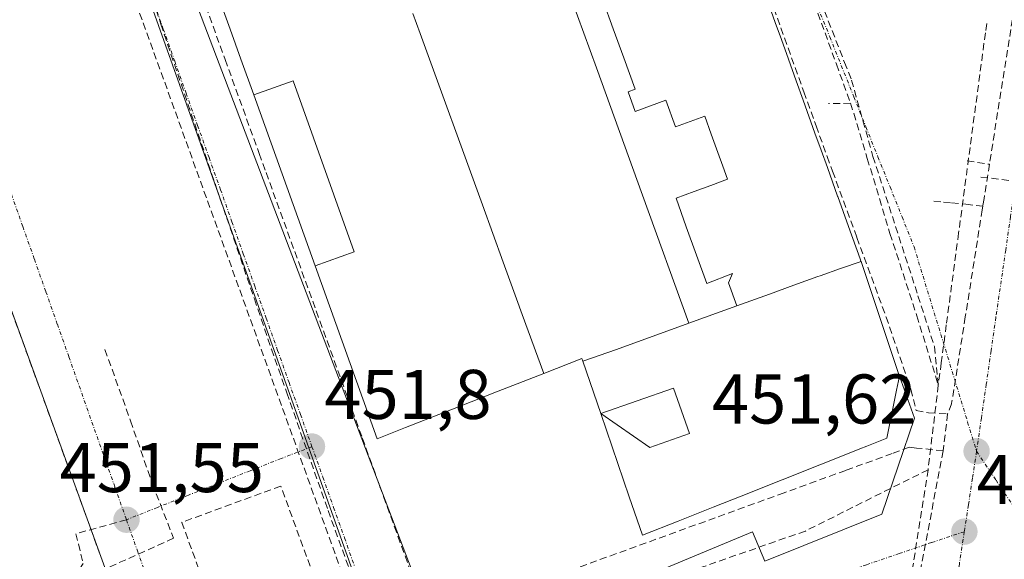
# Model space of a CAD drawing. Units: metres. Extents: x 610699 to 614156, y 4738574 to 4740945.
# Drawn here: x 610771 to 610911, y 4740703 to 4740780 of the extents above; entities that cross this region are included whole.
import ezdxf
from ezdxf.enums import TextEntityAlignment as Align

# ---------------------------------------------------------------- set-up
doc = ezdxf.new("R2010")
doc.units = ezdxf.units.M
doc.header["$MEASUREMENT"] = 0
doc.linetypes.add('TRAZO_Y_PUNTO', pattern=[1, 0.5, -0.25, 0, -0.25])
doc.linetypes.add('TRAZOSX2', pattern=[1.5, 1, -0.5])
for name, color, linetype, lineweight in [('Carátula', 7, 'Continuous', 5), ('Conducción de agua lineal', 5, 'TRAZOSX2', 0), ('Edificación', 1, 'Continuous', 13), ('Edificación Cxs', 1, 'Continuous', 13), ('Elemento construido', 1, 'Continuous', 0), ('Núcleo urbano CxS', 19, 'Continuous', 0), ('Obra de contención lineal', 1, 'TRAZOSX2', 13), ('Parque-jardín', 135, 'TRAZOSX2', 0), ('Parque-jardín CxS', 135, 'Continuous', 0), ('Punto de cota en terreno', 7, 'Continuous', 0), ('Rótulo de punto de cota en terreno', 19, 'Continuous', 0), ('Senda', 19, 'TRAZOSX2', 0), ('Vegetación y arbolados urbanos CxS', 144, 'Continuous', 0), ('Vía urbana eje', 5, 'TRAZO_Y_PUNTO', 0)]:
    doc.layers.add(name, color=color, linetype=linetype, lineweight=lineweight)
doc.styles.add('Arial', font='txt', dxfattribs={"height": 0.2})

# ---------------------------------------------------------------- blocks, each defined once
blk = doc.blocks.new('5PATER')
at = {"layer": 'Carátula', "linetype": 'Continuous', "lineweight": 5}
h = blk.add_hatch(color=250, dxfattribs=at)
edge = h.paths.add_edge_path()
edge.add_ellipse((0, 0.01), major_axis=(-1.33, -1.34), ratio=0.999422, start_angle=0, end_angle=360)
blk = doc.blocks.new('*U288')
at = {"layer": 'Edificación', "color": 1, "linetype": 'Continuous', "lineweight": 13}
for points in [[(610827.3301, 4740889.6501, 452.0881), (610827.4101, 4740889.4301, 452.0954), (610828.9201, 4740889.6801, 452.1189), (610828.9575, 4740889.6865, 452.1195)], [(610835.2112, 4740889.7886, 452.1766), (610837.2901, 4740888.4701, 452.1962), (610838.6561, 4740884.6301, 452.182), (610840.0221, 4740880.7901, 452.1761), (610841.3881, 4740876.9501, 452.1855), (610842.7541, 4740873.1101, 452.2216), (610844.1201, 4740869.2701, 452.2369), (610846.0701, 4740869.7301, 452.2395), (610847.6385, 4740865.3599, 452.2431), (610849.2069, 4740860.9899, 452.244), (610850.7753, 4740856.6199, 452.2431), (610852.3437, 4740852.2497, 452.2339), (610853.9123, 4740847.8797, 452.2141), (610855.4807, 4740843.5095, 452.1797), (610856.4603, 4740840.7799, 452.1559), (610857.4401, 4740838.0501, 452.1427), (610857.7111, 4740837.2939, 452.1408), (610858.6513, 4740834.6719, 452.1308), (610859.5915, 4740832.0499, 452.1216), (610859.5955, 4740832.0387, 452.1216), (610860.5239, 4740829.4495, 452.1156), (610861.4523, 4740826.8603, 452.1005), (610862.3803, 4740824.2725, 452.08), (610863.3379, 4740821.6019, 452.0604), (610864.2953, 4740818.9313, 452.0423), (610865.6035, 4740815.2829, 452.0124), (610866.7557, 4740812.0699, 451.9903), (610867.9077, 4740808.8567, 451.9793), (610867.9215, 4740808.8181, 451.9791), (610869.4277, 4740804.6175, 451.9365), (610869.4429, 4740804.5751, 451.9359), (610869.7101, 4740803.8301, 451.9244), (610870.7667, 4740800.8841, 451.9162), (610871.8233, 4740797.9381, 451.921), (610873.0711, 4740794.4589, 451.9162), (610874.5567, 4740790.3171, 451.9128), (610876.0421, 4740786.1753, 451.902), (610877.5275, 4740782.0335, 451.8846), (610877.5285, 4740782.0307, 451.8846), (610878.3935, 4740779.6195, 451.8694), (610879.2583, 4740777.2081, 451.8451), (610879.2727, 4740777.1677, 451.8445), (610880.2651, 4740774.4007, 451.8025), (610881.3877, 4740771.2709, 451.7814), (610882.3741, 4740768.5207, 451.7927), (610882.3765, 4740768.5141, 451.7928), (610884.0507, 4740763.8459, 451.7791), (610884.9335, 4740761.3847, 451.7728), (610885.8163, 4740758.9233, 451.7632), (610885.8209, 4740758.9107, 451.7631), (610887.2811, 4740754.8393, 451.7497), (610887.2991, 4740754.7893, 451.7495), (610888.8269, 4740750.5291, 451.7236), (610890.4801, 4740745.9201, 451.7135), (610890.6051, 4740745.5471, 451.7146), (610890.6219, 4740745.4967, 451.7147)]]:
    blk.add_polyline3d(points, dxfattribs=at)

msp = doc.modelspace()

# ---------------------------------------------------------------- linework, layer by layer
at = {"layer": 'Conducción de agua lineal', "color": 5, "linetype": 'TRAZOSX2', "lineweight": 0}
for points in [[(610761.4076, 4740880.6463, 451.68101), (610762.3375, 4740878.0803, 451.66605), (610772.5208, 4740849.9791, 451.57509), (610777.1555, 4740837.189, 451.59652), (610779.1973, 4740831.555, 451.60322), (610791.4764, 4740797.6708, 451.68596), (610795.6552, 4740786.1387, 451.71429), (610799.9329, 4740774.3327, 451.73612), (610804.8005, 4740760.9006, 451.75353), (610805.7784, 4740758.2026, 451.77019), (610814.4708, 4740734.2154, 451.7978), (610819.4955, 4740720.3484, 451.82774), (610821.8853, 4740713.7553, 451.84929), (610822.0193, 4740713.3843, 451.84864), (610828.9968, 4740694.1292, 451.84265)], [(610756.5481, 4740861.8194, 451.62176), (610759.157, 4740860.0733, 451.6219), (610762.7658, 4740850.0763, 451.576), (610838.2135, 4740641.2981, 451.80078), (610837.5164, 4740639.8121, 451.81163), (610790.668, 4740623.5598, 451.89967), (610788.688, 4740622.8728, 451.94028), (610786.439, 4740621.0579, 451.96907)], [(610875.4086, 4740809.3188, 451.97447), (610879.8207, 4740796.6311, 451.91933), (610884.0432, 4740784.4889, 451.8681), (610884.312, 4740784.0364, 451.86435), (610888.2794, 4740773.9092, 451.83237), (610889.2687, 4740771.3839, 451.80749)], [(610916.6588, 4740808.2362, 451.95335), (610908.9344, 4740759.3789, 451.79452)], [(610782.962, 4740804.3641, 451.6094), (610790.759, 4740779.3628, 451.67972)], [(610881.9721, 4740787.7647, 451.90894), (610883.4301, 4740783.7623, 451.87133), (610887.107, 4740773.6691, 451.85132), (610889.1381, 4740768.0935, 451.79702)], [(610878.1832, 4740781.6528, 451.88101), (610882.4779, 4740769.7038, 451.79289), (610884.2128, 4740764.8777, 451.78495), (610885.7947, 4740760.4757, 451.76968), (610886.5646, 4740758.38, 451.76009), (610890.0319, 4740748.9429, 451.70676), (610894.201, 4740737.5954, 451.66306), (610897.7208, 4740727.2935, 451.66229), (610898.474, 4740724.255, 451.62897)], [(610790.759, 4740779.3628, 451.67972), (610798.7214, 4740755.9817, 451.73062)], [(610908.5736, 4740779.4762, 451.86583), (610908.3549, 4740778.129, 451.86647)], [(610908.3549, 4740778.129, 451.86647), (610904.5392, 4740749.5823, 451.68838), (610902.7854, 4740736.4617, 451.68514), (610902.0629, 4740731.0568, 451.64959), (610901.6383, 4740727.8802, 451.62552)], [(610889.2687, 4740771.3839, 451.80749), (610892.3257, 4740760.5165, 451.78831), (610896.9361, 4740746.2354, 451.74792), (610898.7433, 4740740.6377, 451.71145), (610901.0872, 4740733.3773, 451.66794)], [(610889.1381, 4740768.0935, 451.79702), (610885.9606, 4740768.0479, 451.81142)], [(610889.1381, 4740768.0935, 451.79702), (610891.5142, 4740760.2262, 451.7983), (610894.7512, 4740749.5084, 451.737)], [(610905.7474, 4740759.861, 451.80794), (610908.9344, 4740759.3789, 451.79452)], [(610908.9344, 4740759.3789, 451.79452), (610908.1623, 4740754.496, 451.72532), (610907.9923, 4740753.422, 451.7031)], [(610907.7254, 4740757.569, 451.78292), (610919.7695, 4740756.0589, 451.74364), (610922.4113, 4740755.7277, 451.72955)], [(610798.7214, 4740755.9817, 451.73062), (610804.104, 4740740.1756, 451.76158)], [(610901.0022, 4740754.1387, 451.75301), (610902.3633, 4740753.999, 451.74126), (610903.5441, 4740753.8781, 451.72321), (610905.5563, 4740753.672, 451.69062), (610907.9923, 4740753.422, 451.7031)], [(610907.9923, 4740753.422, 451.7031), (610907.9113, 4740752.906, 451.70144), (610905.4929, 4740737.608, 451.64769), (610903.5937, 4740725.5918, 451.59521), (610903.5346, 4740725.218, 451.59119), (610902.9714, 4740723.7826, 451.57148)], [(610894.7512, 4740749.5084, 451.737), (610898.5727, 4740737.7841, 451.68114)], [(610804.104, 4740740.1756, 451.76158), (610806.5398, 4740733.0266, 451.78197)], [(610898.5727, 4740737.7841, 451.68114), (610901.6383, 4740727.8802, 451.62552)], [(610898.5727, 4740737.7841, 451.68114), (610901.6383, 4740727.8802, 451.62552)], [(610782.79, 4740732.969, 447.44501), (610786.4441, 4740722.7977, 450.82328), (610789.5728, 4740713.7747, 450.22303), (610792.5971, 4740706.0328, 450.48715)], [(610806.5398, 4740733.0266, 451.78197), (610808.7236, 4740726.7955, 451.8066)], [(610901.0872, 4740733.3773, 451.66794), (610901.5626, 4740728.6364, 451.63681), (610901.6383, 4740727.8802, 451.62552)], [(610901.6383, 4740727.8802, 451.62552), (610900.185, 4740715.8182, 451.51988)], [(610808.7236, 4740726.7955, 451.8066), (610814.6102, 4740710.0004, 451.51475)], [(610898.474, 4740724.255, 451.62897), (610900.2643, 4740723.9424, 451.58777), (610902.9714, 4740723.7826, 451.57148)], [(610902.9714, 4740723.7826, 451.57148), (610902.3284, 4740718.504, 451.52818)], [(610902.3284, 4740718.504, 451.52818), (610898.5396, 4740718.9104, 451.57729), (610897.5354, 4740719.0181, 451.59882), (610895.0784, 4740718.1262, 451.61437), (610888.4363, 4740715.7143, 451.6365), (610879.6443, 4740712.5214, 451.67275), (610869.8382, 4740708.9606, 451.73833), (610828.9968, 4740694.1292, 451.84265)], [(610902.3284, 4740718.504, 451.52818), (610898.9199, 4740700.5261, 451.49439)], [(610900.185, 4740715.8182, 451.51988), (610882.6781, 4740707.0654, 451.58787)], [(610900.185, 4740715.8182, 451.51988), (610892.4646, 4740666.7695, 451.29624), (610888.9345, 4740644.3423, 451.23649)], [(610814.6102, 4740710.0004, 451.51475), (610833.3459, 4740658.3851, 451.81913)], [(610882.6781, 4740707.0654, 451.58787), (610859.6719, 4740699.0367, 451.60483)], [(610792.5971, 4740706.0328, 450.48715), (610780.0568, 4740700.4157, 451.77873)]]:
    msp.add_polyline3d(points, dxfattribs=at)
at = {"layer": 'Edificación', "color": 1, "linetype": 'Continuous', "lineweight": 13}
for points in [[(610804.0093, 4740769.2715, 451.7682), (610802.1755, 4740774.3809, 451.7652), (610800.6367, 4740778.6689, 451.7591), (610798.3695, 4740784.9861, 451.7431), (610796.7183, 4740789.5865, 451.7417), (610795.1441, 4740793.9729, 451.7336), (610777.9879, 4740841.7759, 451.6628), (610775.5101, 4740848.6801, 451.6468), (610773.5775, 4740854.0863, 451.6423), (610773.5609, 4740854.1329, 451.6423)], [(610834.495, 4740822.933, 452.0703), (610835.244, 4740820.868, 452.0623), (610834.491, 4740820.596, 452.0535), (610834.869, 4740819.555, 452.0495), (610836.102, 4740816.149, 452.0373), (610837.336, 4740812.742, 452.0221), (610837.713, 4740811.703, 452.0176), (610838.465, 4740811.975, 452.024), (610839.213, 4740809.911, 452.0152), (610839.362, 4740809.964, 452.0164), (610839.525, 4740810.024, 452.0178), (610848.383, 4740785.563, 451.9262), (610852.877, 4740773.153, 451.8965), (610859.455, 4740754.988, 451.8268), (610866.077, 4740736.704, 451.7529)], [(610834.495, 4740822.933, 452.0703), (610835.244, 4740820.868, 452.0623), (610834.491, 4740820.596, 452.0535), (610834.869, 4740819.555, 452.0495), (610836.102, 4740816.149, 452.0373), (610837.336, 4740812.742, 452.0221), (610837.713, 4740811.703, 452.0176), (610838.465, 4740811.975, 452.024), (610839.213, 4740809.911, 452.0152), (610839.362, 4740809.964, 452.0164), (610839.525, 4740810.024, 452.0178), (610848.383, 4740785.563, 451.9262), (610852.877, 4740773.153, 451.8965), (610859.455, 4740754.988, 451.8268), (610866.077, 4740736.704, 451.7529)], [(610853.7953, 4740782.8377, 451.9246), (610855.2897, 4740778.6993, 451.9129), (610856.784, 4740774.561, 451.9007), (610858.39, 4740770.113, 451.8853), (610857.394, 4740769.735, 451.8851), (610858.416, 4740766.913, 451.8732), (610862.771, 4740768.524, 451.8734), (610864.169, 4740764.712, 451.854), (610868.328, 4740766.266, 451.8497), (610869.267, 4740763.6605, 451.832), (610870.206, 4740761.055, 451.8143), (610870.904, 4740759.115, 451.8011), (610871.57, 4740757.266, 451.7915), (610869.1985, 4740756.3805, 451.7991), (610866.827, 4740755.495, 451.8052), (610864.239, 4740754.528, 451.8107), (610865.6997, 4740750.485, 451.7914), (610867.1603, 4740746.442, 451.7773), (610868.621, 4740742.399, 451.765), (610872.31, 4740743.793, 451.7601), (610871.701, 4740742.49, 451.7568), (610872.896, 4740739.177, 451.7459)], [(610853.7953, 4740782.8377, 451.9246), (610855.2897, 4740778.6993, 451.9129), (610856.784, 4740774.561, 451.9007), (610858.39, 4740770.113, 451.8853), (610857.394, 4740769.735, 451.8851), (610858.416, 4740766.913, 451.8732), (610862.771, 4740768.524, 451.8734), (610864.169, 4740764.712, 451.854), (610868.328, 4740766.266, 451.8497), (610869.267, 4740763.6605, 451.832), (610870.206, 4740761.055, 451.8143), (610870.904, 4740759.115, 451.8011), (610871.57, 4740757.266, 451.7915), (610869.1985, 4740756.3805, 451.7991), (610866.827, 4740755.495, 451.8052), (610864.239, 4740754.528, 451.8107), (610865.6997, 4740750.485, 451.7914), (610867.1603, 4740746.442, 451.7773), (610868.621, 4740742.399, 451.765), (610872.31, 4740743.793, 451.7601), (610871.701, 4740742.49, 451.7568), (610872.896, 4740739.177, 451.7459)], [(610845.4089, 4740729.5571, 451.8411), (610842.305, 4740737.954, 451.8503), (610841.492, 4740740.194, 451.8525), (610839.588, 4740745.435, 451.8544), (610836.629, 4740753.58, 451.85), (610827.75, 4740778.022, 451.8365), (610826.702, 4740780.905, 451.8334)], [(610845.4089, 4740729.5571, 451.8411), (610842.305, 4740737.954, 451.8503), (610841.492, 4740740.194, 451.8525), (610839.588, 4740745.435, 451.8544), (610836.629, 4740753.58, 451.85), (610827.75, 4740778.022, 451.8365), (610826.702, 4740780.905, 451.8334)], [(610804.0093, 4740769.2715, 451.7682), (610809.622, 4740771.305, 451.7977), (610818.339, 4740746.917, 451.8442), (610812.7541, 4740744.9055, 451.8148)], [(610804.0093, 4740769.2715, 451.7682), (610809.622, 4740771.305, 451.7977), (610818.339, 4740746.917, 451.8442), (610812.7541, 4740744.9055, 451.8148)], [(610812.7541, 4740744.9055, 451.8148), (610804.0093, 4740769.2715, 451.7682)], [(610890.6219, 4740745.4967, 451.7147), (610895.8723, 4740729.8299, 451.673), (610896.0901, 4740729.1801, 451.676), (610895.6913, 4740727.1819, 451.6739), (610894.3201, 4740720.3101, 451.6373), (610891.4275, 4740719.1615, 451.6373), (610891.0685, 4740719.0191, 451.6375), (610890.8255, 4740718.9227, 451.6377), (610890.8175, 4740718.9195, 451.6377), (610873.5401, 4740712.0601, 451.7191), (610869.5295, 4740710.4701, 451.7355), (610864.5399, 4740708.4919, 451.7441), (610859.4401, 4740706.4701, 451.761), (610857.5601, 4740711.9533, 451.7659), (610853.4949, 4740723.8099, 451.7813)], [(610872.896, 4740739.177, 451.7459), (610877.56, 4740740.868, 451.748), (610881.018, 4740742.122, 451.7466), (610884.476, 4740743.376, 451.7476), (610884.803, 4740743.495, 451.7479), (610887.7124, 4740744.4959, 451.7362), (610890.6219, 4740745.4967, 451.7147)], [(610872.896, 4740739.177, 451.7459), (610877.56, 4740740.868, 451.748), (610881.018, 4740742.122, 451.7466), (610884.476, 4740743.376, 451.7476), (610884.803, 4740743.495, 451.7479), (610887.7124, 4740744.4959, 451.7362), (610890.6219, 4740745.4967, 451.7147)], [(610845.4089, 4740729.5571, 451.8411), (610838.6445, 4740726.9061, 451.8789), (610833.2315, 4740724.7847, 451.8974), (610825.6565, 4740721.8159, 451.8985), (610821.6101, 4740720.2301, 451.8878), (610812.7541, 4740744.9055, 451.8148)], [(610872.896, 4740739.177, 451.7459), (610868.296, 4740737.509, 451.7496), (610866.077, 4740736.704, 451.7529)], [(610872.896, 4740739.177, 451.7459), (610868.296, 4740737.509, 451.7496), (610866.077, 4740736.704, 451.7529)], [(610866.077, 4740736.704, 451.7529), (610855.742, 4740732.956, 451.7873), (610850.9315, 4740731.2865, 451.8101)], [(610866.077, 4740736.704, 451.7529), (610855.742, 4740732.956, 451.7873), (610850.9315, 4740731.2865, 451.8101)], [(610850.9315, 4740731.2865, 451.8101), (610850.8001, 4740731.6701, 451.8114), (610845.4089, 4740729.5571, 451.8411)], [(610853.4949, 4740723.8099, 451.7813), (610850.9315, 4740731.2865, 451.8101)], [(610853.4949, 4740723.8099, 451.7813), (610863.89, 4740727.441, 451.7307), (610866.139, 4740720.998, 451.7162), (610860.479, 4740719.002, 451.7434), (610853.4949, 4740723.8099, 451.7813)], [(610853.4949, 4740723.8099, 451.7813), (610863.89, 4740727.441, 451.7307), (610866.139, 4740720.998, 451.7162), (610860.479, 4740719.002, 451.7434), (610853.4949, 4740723.8099, 451.7813)]]:
    msp.add_polyline3d(points, dxfattribs=at)
at = {"layer": 'Edificación Cxs', "color": 1, "linetype": 'Continuous', "lineweight": 13}
for points in [[(610826.702, 4740780.905, 451.83338), (610827.75, 4740778.022, 451.83651), (610836.629, 4740753.58, 451.85002), (610839.588, 4740745.435, 451.8544), (610841.492, 4740740.194, 451.85253), (610842.305, 4740737.954, 451.85032), (610845.4089, 4740729.5571, 451.84106), (610838.6445, 4740726.9061, 451.87894), (610833.2315, 4740724.7847, 451.89736), (610825.6565, 4740721.8159, 451.89851), (610821.6101, 4740720.2301, 451.88783), (610812.7541, 4740744.9055, 451.81476), (610818.339, 4740746.917, 451.84425), (610809.622, 4740771.305, 451.79766), (610804.0093, 4740769.2715, 451.76822), (610802.1755, 4740774.3809, 451.76522), (610800.6367, 4740778.6689, 451.75915), (610798.3695, 4740784.9861, 451.74306)], [(610848.383, 4740785.563, 451.92617), (610852.877, 4740773.153, 451.89645), (610859.455, 4740754.988, 451.82685), (610866.077, 4740736.704, 451.75293), (610855.742, 4740732.956, 451.78728), (610850.9315, 4740731.2865, 451.81005), (610850.8001, 4740731.6701, 451.81136), (610845.4089, 4740729.5571, 451.84106), (610842.305, 4740737.954, 451.85032), (610841.492, 4740740.194, 451.85253), (610839.588, 4740745.435, 451.8544), (610836.629, 4740753.58, 451.85002), (610827.75, 4740778.022, 451.83651), (610826.702, 4740780.905, 451.83338)], [(610853.7953, 4740782.8377, 451.92459), (610855.2897, 4740778.6993, 451.91294), (610856.784, 4740774.561, 451.90068), (610858.39, 4740770.113, 451.88526), (610857.394, 4740769.735, 451.88512), (610858.416, 4740766.913, 451.87323), (610862.771, 4740768.524, 451.87338), (610864.169, 4740764.712, 451.85398), (610868.328, 4740766.266, 451.84969), (610869.267, 4740763.6605, 451.83197), (610870.206, 4740761.055, 451.81425), (610870.904, 4740759.115, 451.80107), (610871.57, 4740757.266, 451.79153), (610869.1985, 4740756.3805, 451.79911), (610866.827, 4740755.495, 451.80521), (610864.239, 4740754.528, 451.81069), (610865.6997, 4740750.485, 451.79137), (610867.1603, 4740746.442, 451.77735), (610868.621, 4740742.399, 451.76504), (610872.31, 4740743.793, 451.76015), (610871.701, 4740742.49, 451.75676), (610872.896, 4740739.177, 451.74595), (610872.896, 4740739.177, 451.74595), (610868.296, 4740737.509, 451.7496), (610866.077, 4740736.704, 451.75293), (610859.455, 4740754.988, 451.82685), (610852.877, 4740773.153, 451.89645), (610848.383, 4740785.563, 451.92617)], [(610877.5285, 4740782.0307, 451.88459), (610878.3935, 4740779.6195, 451.86937), (610879.2583, 4740777.2081, 451.84506), (610879.2727, 4740777.1677, 451.84452), (610880.2651, 4740774.4007, 451.80252), (610881.3877, 4740771.2709, 451.78137), (610882.3741, 4740768.5207, 451.79274), (610882.3765, 4740768.5141, 451.79276), (610884.0507, 4740763.8459, 451.77908), (610884.9335, 4740761.3847, 451.77278), (610885.8163, 4740758.9233, 451.76315), (610885.8209, 4740758.9107, 451.76309), (610887.2811, 4740754.8393, 451.74973), (610887.2991, 4740754.7893, 451.74953), (610888.8269, 4740750.5291, 451.72363), (610890.4801, 4740745.9201, 451.71346), (610890.6051, 4740745.5471, 451.71457), (610890.6219, 4740745.4967, 451.71472), (610890.6219, 4740745.4967, 451.71472), (610887.7124, 4740744.4959, 451.73618), (610884.803, 4740743.495, 451.74792), (610884.476, 4740743.376, 451.74757), (610881.018, 4740742.122, 451.74659), (610877.56, 4740740.868, 451.74802), (610872.896, 4740739.177, 451.74595), (610871.701, 4740742.49, 451.75676), (610872.31, 4740743.793, 451.76015), (610868.621, 4740742.399, 451.76504), (610867.1603, 4740746.442, 451.77735), (610865.6997, 4740750.485, 451.79137), (610864.239, 4740754.528, 451.81069), (610866.827, 4740755.495, 451.80521), (610869.1985, 4740756.3805, 451.79911), (610871.57, 4740757.266, 451.79153), (610870.904, 4740759.115, 451.80107), (610870.206, 4740761.055, 451.81425), (610869.267, 4740763.6605, 451.83197), (610868.328, 4740766.266, 451.84969), (610864.169, 4740764.712, 451.85398), (610862.771, 4740768.524, 451.87338), (610858.416, 4740766.913, 451.87323), (610857.394, 4740769.735, 451.88512), (610858.39, 4740770.113, 451.88526), (610856.784, 4740774.561, 451.90068), (610855.2897, 4740778.6993, 451.91294), (610853.7953, 4740782.8377, 451.92459)]]:
    msp.add_polyline3d(points, dxfattribs=at)
for points in [[(610812.7541, 4740744.9055, 451.81476), (610804.0093, 4740769.2715, 451.76822), (610809.622, 4740771.305, 451.79766), (610818.339, 4740746.917, 451.84425), (610812.7541, 4740744.9055, 451.81476)], [(610853.4949, 4740723.8099, 451.78133), (610860.479, 4740719.002, 451.74343), (610866.139, 4740720.998, 451.71624), (610863.89, 4740727.441, 451.73065), (610853.4949, 4740723.8099, 451.78133), (610850.9315, 4740731.2865, 451.81005), (610855.742, 4740732.956, 451.78728), (610866.077, 4740736.704, 451.75293), (610868.296, 4740737.509, 451.7496), (610872.896, 4740739.177, 451.74595), (610877.56, 4740740.868, 451.74802), (610881.018, 4740742.122, 451.74659), (610884.476, 4740743.376, 451.74757), (610884.803, 4740743.495, 451.74792), (610887.7124, 4740744.4959, 451.73618), (610890.6219, 4740745.4967, 451.71472), (610895.8723, 4740729.8299, 451.67304), (610896.0901, 4740729.1801, 451.67595), (610895.6913, 4740727.1819, 451.67392), (610894.3201, 4740720.3101, 451.63733), (610891.4275, 4740719.1615, 451.63728), (610891.0685, 4740719.0191, 451.6375), (610890.8255, 4740718.9227, 451.63769), (610890.8175, 4740718.9195, 451.6377), (610873.5401, 4740712.0601, 451.71914), (610869.5295, 4740710.4701, 451.73555), (610864.5399, 4740708.4919, 451.74413), (610859.4401, 4740706.4701, 451.76103), (610857.5601, 4740711.9533, 451.7659), (610853.4949, 4740723.8099, 451.78133)], [(610853.4949, 4740723.8099, 451.78133), (610863.89, 4740727.441, 451.73065), (610866.139, 4740720.998, 451.71624), (610860.479, 4740719.002, 451.74343), (610853.4949, 4740723.8099, 451.78133)]]:
    msp.add_polyline3d(points, close=True, dxfattribs=at)
at = {"layer": 'Elemento construido', "color": 1, "linetype": 'Continuous', "lineweight": 0}
for points in [[(610783.3401, 4740700.3001, 451.6883), (610733.1301, 4740838.5301, 451.4649), (610734.1901, 4740845.6401, 451.3911), (610731.3201, 4740853.5001, 451.3516), (610729.8901, 4740856.4201, 451.3835), (610727.1901, 4740859.8001, 451.4089), (610720.2801, 4740864.9601, 451.3687), (610716.2501, 4740869.0301, 451.3808), (610713.0201, 4740873.7701, 451.3816), (610711.0451, 4740877.4785, 451.3336), (610711.0451, 4740877.4786, 451.3336)], [(610768.0101, 4740857.6101, 451.5794), (610777.1601, 4740833.0901, 451.5506), (610792.8201, 4740790.2601, 451.6636), (610830.3301, 4740691.6101, 451.81)], [(610836.2401, 4740690.7201, 451.7585), (610875.1601, 4740706.9401, 451.6526), (610876.9201, 4740702.7701, 451.4818), (610893.5701, 4740709.4701, 451.4636), (610898.2301, 4740723.1501, 451.6251), (610896.0901, 4740729.1801, 451.676)]]:
    msp.add_polyline3d(points, dxfattribs=at)
at = {"layer": 'Núcleo urbano CxS', "color": 19, "linetype": 'Continuous', "lineweight": 0}
for points in [[(610886.2659, 4740559.2079, 450.92791), (610889.1083, 4740576.7139, 450.93594), (610881.0883, 4740595.4039, 450.94032), (610878.0407, 4740600.9293, 450.96929), (610872.1341, 4740608.7403, 451.12418), (610850.9867, 4740623.6009, 451.54299), (610845.5597, 4740625.3167, 451.61263), (610825.6287, 4740680.3137, 451.78893), (610762.2177, 4740858.4531, 451.56283), (610748.2873, 4740871.6051, 451.60253), (610745.2933, 4740869.1027, 451.57552), (610740.0219, 4740866.7761, 451.53654), (610734.6559, 4740866.0425, 451.51269), (610729.8063, 4740866.6405, 451.47438), (610724.1293, 4740869.0369, 451.41651), (610719.0007, 4740873.5955, 451.39503), (610716.1009, 4740878.5805, 451.39267), (610714.6713, 4740885.2449, 451.38668), (610714.97375, 4740887.82679, 451.41075), (611286.78919, 4740897.1564, 454.77576)], [(610714.97375, 4740887.82679, 451.41075), (610714.6713, 4740885.2449, 451.38668), (610716.1009, 4740878.5805, 451.39267), (610719.0007, 4740873.5955, 451.39503), (610724.1293, 4740869.0369, 451.41651), (610729.8063, 4740866.6405, 451.47438), (610734.6559, 4740866.0425, 451.51269), (610740.0219, 4740866.7761, 451.53654), (610745.2933, 4740869.1027, 451.57552), (610748.2873, 4740871.6051, 451.60253), (610762.2177, 4740858.4531, 451.56283), (610825.6287, 4740680.3137, 451.78893), (610845.5597, 4740625.3167, 451.61263), (610850.9867, 4740623.6009, 451.54299), (610872.1341, 4740608.7403, 451.12418), (610878.0407, 4740600.9293, 450.96929), (610881.0883, 4740595.4039, 450.94032), (610889.1083, 4740576.7139, 450.93594), (610886.2659, 4740559.2079, 450.92791), (610886.3029, 4740559.2033, 450.92845), (610885.6759, 4740555.5379, 450.86721)]]:
    msp.add_polyline3d(points, dxfattribs=at)
at = {"layer": 'Obra de contención lineal', "color": 1, "linetype": 'TRAZOSX2', "lineweight": 13}
msp.add_polyline3d([(610824.4701, 4740668.2501, 451.7687), (610807.8701, 4740713.4801, 450.1029), (610793.7501, 4740708.3001, 449.2177), (610812.5001, 4740657.1901, 451.883)], dxfattribs=at)
at = {"layer": 'Parque-jardín', "color": 135, "linetype": 'TRAZOSX2', "lineweight": 0}
msp.add_polyline3d([(610711.0451, 4740877.4786, 451.33362), (610713.0201, 4740873.7701, 451.38161), (610716.2501, 4740869.0301, 451.38076), (610720.2801, 4740864.9601, 451.36875), (610727.1901, 4740859.8001, 451.40893), (610729.8901, 4740856.4201, 451.38353), (610731.3201, 4740853.5001, 451.35156), (610734.1901, 4740845.6401, 451.39108), (610733.1301, 4740838.5301, 451.46486), (610783.3401, 4740700.3001, 451.68826)], dxfattribs=at)
at = {"layer": 'Parque-jardín CxS', "color": 135, "linetype": 'Continuous', "lineweight": 0}
msp.add_polyline3d([(610716.2469, 4740553.4697, 451.08078), (610711.0451, 4740877.4786, 451.33362), (610711.0451, 4740877.4785, 451.33363), (610713.0201, 4740873.7701, 451.38161), (610716.2501, 4740869.0301, 451.38076), (610720.2801, 4740864.9601, 451.36875), (610727.1901, 4740859.8001, 451.40893), (610729.8901, 4740856.4201, 451.38353), (610731.3201, 4740853.5001, 451.35156), (610734.1901, 4740845.6401, 451.39108), (610733.1301, 4740838.5301, 451.46486), (610783.3401, 4740700.3001, 451.68826)], dxfattribs=at)
at = {"layer": 'Senda', "color": 19, "linetype": 'TRAZOSX2', "lineweight": 0}
msp.add_lwpolyline([(610785.8701, 4740708.6701), (610778.6485, 4740706.6739), (610779.7069, 4740702.4405), (610776.3997, 4740697.5457), (610772.8105, 4740695.2961)], dxfattribs=at)
at = {"layer": 'Vegetación y arbolados urbanos CxS', "color": 144, "linetype": 'Continuous', "lineweight": 0}
for points in [[(610716.29332, 4740550.57579, 451.09014), (610710.88, 4740887.76, 451.3403), (610714.97375, 4740887.82679, 451.41075), (610714.6713, 4740885.2449, 451.38668), (610716.1009, 4740878.5805, 451.39267), (610719.0007, 4740873.5955, 451.39503), (610724.1293, 4740869.0369, 451.41651), (610729.8063, 4740866.6405, 451.47438), (610734.6559, 4740866.0425, 451.51269), (610740.0219, 4740866.7761, 451.53654), (610745.2933, 4740869.1027, 451.57552), (610748.2873, 4740871.6051, 451.60253), (610762.2177, 4740858.4531, 451.56283), (610825.6287, 4740680.3137, 451.78893), (610845.5597, 4740625.3167, 451.61263), (610850.9867, 4740623.6009, 451.54299), (610872.1341, 4740608.7403, 451.12418), (610878.0407, 4740600.9293, 450.96929), (610881.0883, 4740595.4039, 450.94032), (610889.1083, 4740576.7139, 450.93594), (610886.2659, 4740559.2079, 450.92791)], [(610714.97375, 4740887.82679, 451.41075), (610714.6713, 4740885.2449, 451.38668), (610716.1009, 4740878.5805, 451.39267), (610719.0007, 4740873.5955, 451.39503), (610724.1293, 4740869.0369, 451.41651), (610729.8063, 4740866.6405, 451.47438), (610734.6559, 4740866.0425, 451.51269), (610740.0219, 4740866.7761, 451.53654), (610745.2933, 4740869.1027, 451.57552), (610748.2873, 4740871.6051, 451.60253), (610762.2177, 4740858.4531, 451.56283), (610825.6287, 4740680.3137, 451.78893), (610845.5597, 4740625.3167, 451.61263), (610850.9867, 4740623.6009, 451.54299), (610872.1341, 4740608.7403, 451.12418), (610878.0407, 4740600.9293, 450.96929), (610881.0883, 4740595.4039, 450.94032), (610889.1083, 4740576.7139, 450.93594), (610886.2659, 4740559.2079, 450.92791), (610886.3029, 4740559.2033, 450.92845), (610885.6759, 4740555.5379, 450.86721)]]:
    msp.add_polyline3d(points, dxfattribs=at)
at = {"layer": 'Vía urbana eje', "color": 5, "linetype": 'TRAZO_Y_PUNTO', "lineweight": 0}
for points in [[(610919.5501, 4740804.5501), (610918.8501, 4740799.7601), (610918.1701, 4740794.9801), (610917.4601, 4740790.1901), (610916.7801, 4740785.4101), (610916.0801, 4740780.6301), (610915.3901, 4740775.8401), (610914.7101, 4740771.0601), (610914.0101, 4740766.2601), (610913.3201, 4740761.4901), (610912.6201, 4740756.6901), (610911.9401, 4740751.9201), (610911.2501, 4740747.1301), (610909.8501, 4740737.5601), (610909.1701, 4740732.7601), (610908.4801, 4740727.9901), (610907.7801, 4740723.1901), (610907.1001, 4740718.4401)], [(610782.9601, 4740801.5901), (610784.6001, 4740797.0101), (610786.2301, 4740792.4301), (610787.8501, 4740787.8401), (610789.4801, 4740783.2601), (610791.1201, 4740778.6801), (610792.7501, 4740774.0901), (610794.3701, 4740769.5101), (610796.0101, 4740764.9301), (610797.6401, 4740760.3401), (610799.2801, 4740755.7601), (610800.9101, 4740751.1801), (610802.5301, 4740746.5901), (610804.1701, 4740742.0101), (610805.8001, 4740737.4301), (610807.4201, 4740732.8401), (610809.0501, 4740728.2601), (610810.6901, 4740723.6801), (610812.3201, 4740719.1001)], [(610756.3001, 4740792.3401), (610757.9401, 4740787.6901), (610759.5801, 4740783.0601), (610761.2301, 4740778.4101), (610762.8701, 4740773.7601), (610764.5101, 4740769.1001), (610766.1601, 4740764.4601), (610771.0801, 4740750.5101), (610772.7301, 4740745.8501), (610774.3701, 4740741.2101), (610776.0101, 4740736.5601), (610777.6601, 4740731.9101), (610780.9401, 4740722.6101), (610782.5801, 4740717.9701), (610784.2301, 4740713.3201), (610785.8701, 4740708.6701)], [(610884.4401, 4740781.8401), (610886.1701, 4740777.5601), (610889.6001, 4740769.0001), (610891.3201, 4740764.7201), (610893.0301, 4740760.4301), (610894.7601, 4740756.1601), (610896.4801, 4740751.8801), (610898.1901, 4740747.5901), (610899.4601, 4740743.4301), (610900.7301, 4740739.2601), (610902.0101, 4740735.1001), (610905.8201, 4740722.6101), (610907.1001, 4740718.4401)], [(610812.3201, 4740719.1001), (610807.9101, 4740717.4101), (610803.5001, 4740715.6701), (610799.1001, 4740713.9301), (610794.6901, 4740712.1801), (610790.2801, 4740710.4401), (610785.8701, 4740708.6701)], [(610812.3201, 4740719.1001), (610813.8701, 4740714.7601), (610815.4101, 4740710.4201), (610816.9601, 4740706.0801), (610818.5001, 4740701.7401), (610820.0501, 4740697.4001), (610821.5801, 4740693.0601), (610823.1401, 4740688.7201), (610824.6701, 4740684.3801), (610826.2301, 4740680.0401)], [(610907.1001, 4740718.4401), (610906.5101, 4740714.5901), (610905.9401, 4740710.7901), (610905.3501, 4740706.9701)], [(610907.1001, 4740718.4401), (610909.8701, 4740714.3101), (610912.6701, 4740710.1701), (610915.4601, 4740706.0201), (610918.2501, 4740701.8801), (610921.0301, 4740697.7401), (610923.8201, 4740693.5901), (610926.6201, 4740689.4401), (610929.4101, 4740685.3101)], [(610785.8701, 4740708.6701), (610787.4201, 4740704.2601), (610788.9801, 4740699.8801), (610790.5301, 4740695.4901), (610792.0701, 4740691.0901), (610793.6201, 4740686.6901), (610795.1701, 4740682.3101), (610796.7301, 4740677.9201), (610798.2801, 4740673.5101), (610799.8301, 4740669.1301), (610801.3901, 4740664.7401), (610802.9401, 4740660.3401), (610804.5001, 4740655.9401), (610806.0501, 4740651.5601), (610806.2101, 4740647.7601), (610806.3901, 4740643.9701), (610805.2101, 4740635.2601), (610803.5701, 4740626.3301), (610802.2101, 4740621.0901)], [(610905.3501, 4740706.9701), (610900.6901, 4740705.4301), (610896.0501, 4740703.8401), (610891.3901, 4740702.2601), (610886.7301, 4740700.6701), (610882.0801, 4740699.0901), (610877.4201, 4740697.5001), (610872.7801, 4740695.9201), (610868.1201, 4740694.3401), (610863.4601, 4740692.7501), (610858.8001, 4740691.1701), (610854.1601, 4740689.5801), (610849.5001, 4740688.0001), (610844.8501, 4740686.4101), (610840.1901, 4740684.8301), (610835.5301, 4740683.2401), (610830.8701, 4740681.6601), (610826.2301, 4740680.0401)], [(610905.3501, 4740706.9701), (610904.6401, 4740702.3501), (610903.9201, 4740697.7401), (610903.2101, 4740693.1101), (610902.5101, 4740688.5101), (610901.7801, 4740683.8901), (610901.0701, 4740679.2701), (610900.3701, 4740674.6601), (610899.6401, 4740670.0401), (610898.9401, 4740665.4301), (610898.2301, 4740660.8101), (610897.5101, 4740656.1901)]]:
    msp.add_lwpolyline(points, dxfattribs=at)

# ---------------------------------------------------------------- block references
at = {"layer": 'Edificación', "color": 1, "linetype": 'Continuous', "lineweight": 13}
msp.add_blockref('*U288', (0, 0), dxfattribs=at)
at = {"layer": 'Punto de cota en terreno', "linetype": 'Continuous', "lineweight": 0}
for p in [(610812.32, 4740719.11, 451.8), (610907.1, 4740718.45, 451.62), (610785.87, 4740708.67, 451.55), (610905.36, 4740706.97, 451.57)]:
    msp.add_blockref('5PATER', p, dxfattribs=at)

# ---------------------------------------------------------------- texts
at = {"layer": 'Rótulo de punto de cota en terreno', "color": 19, "linetype": 'Continuous', "lineweight": 0, "style": 'Arial'}
for s, p in [('451,8', (610814.0839, 4740720.8739)), ('451,62', (610869.3587, 4740720.2139)), ('451,55', (610776.3187, 4740710.4339)), ('451,57', (610907.1239, 4740708.7339))]:
    msp.add_text(s, height=7, dxfattribs=at).set_placement(p, align=Align.BOTTOM_LEFT)

doc.saveas('drawing.dxf')
